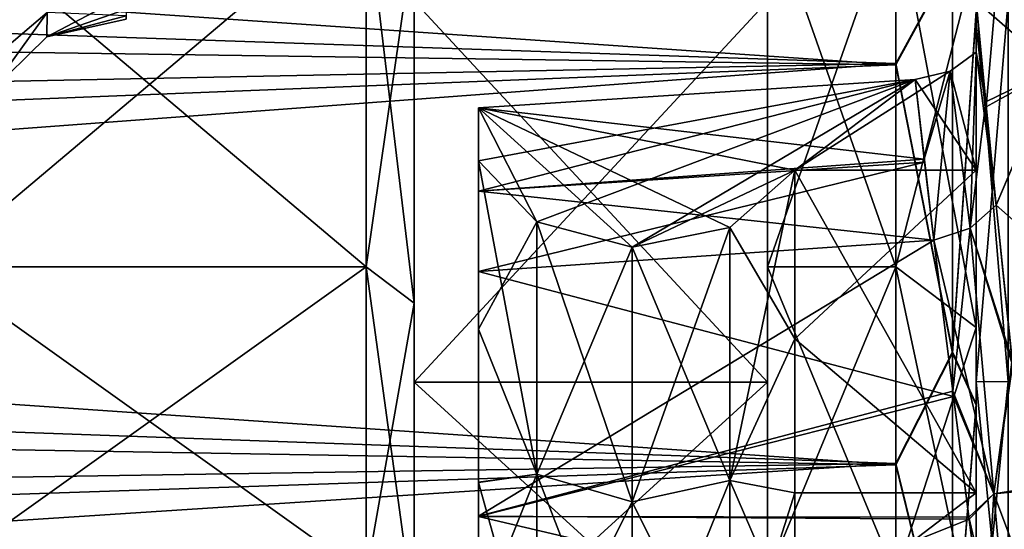
# Model space of a CAD drawing. Units: millimetres. Extents: x -25 to 88, y -1 to 268.
# Drawn here: x 45 to 51, y 45 to 48 of the extents above; entities that cross this region are included whole.
import ezdxf

# ---------------------------------------------------------------- set-up
doc = ezdxf.new("R2010")
doc.units = ezdxf.units.MM
doc.header["$LTSCALE"] = 65.185185
for name, color, linetype in [('1067', 7, 'CONTINUOUS'), ('1068', 7, 'CONTINUOUS'), ('1072', 7, 'CONTINUOUS'), ('1075', 7, 'CONTINUOUS'), ('1077', 7, 'CONTINUOUS'), ('1082', 7, 'CONTINUOUS'), ('1083', 7, 'CONTINUOUS'), ('1086', 7, 'CONTINUOUS'), ('1087', 7, 'CONTINUOUS'), ('1091', 7, 'CONTINUOUS'), ('1094', 7, 'CONTINUOUS'), ('1095', 7, 'CONTINUOUS'), ('1228', 7, 'CONTINUOUS'), ('1252', 7, 'CONTINUOUS'), ('1253', 7, 'CONTINUOUS'), ('1256', 7, 'CONTINUOUS'), ('1257', 7, 'CONTINUOUS'), ('2803', 7, 'CONTINUOUS'), ('2805', 7, 'CONTINUOUS'), ('2833', 7, 'CONTINUOUS'), ('2835', 7, 'CONTINUOUS'), ('2837', 7, 'CONTINUOUS'), ('2838', 7, 'CONTINUOUS'), ('2839', 7, 'CONTINUOUS'), ('2840', 7, 'CONTINUOUS'), ('2841', 7, 'CONTINUOUS'), ('2842', 7, 'CONTINUOUS'), ('2846', 7, 'CONTINUOUS'), ('2847', 7, 'CONTINUOUS'), ('2848', 7, 'CONTINUOUS'), ('2849', 7, 'CONTINUOUS'), ('2933', 7, 'CONTINUOUS'), ('368', 7, 'CONTINUOUS'), ('369', 7, 'CONTINUOUS'), ('375', 7, 'CONTINUOUS'), ('376', 7, 'CONTINUOUS'), ('377', 7, 'CONTINUOUS')]:
    doc.layers.add(name, color=color, linetype=linetype)

msp = doc.modelspace()

# ---------------------------------------------------------------- linework, layer by layer
at = {"layer": '1067', "color": 7, "linetype": 'CONTINUOUS', "true_color": 0xaab2c4}
for points in [[(49.3708, 46.4999, -13.8313), (49.3708, 47.5511, -15.0657), (50.5, 45.5403, -12.5224), (49.3708, 46.4999, -13.8313)], [(50.5, 45.5403, -12.5224), (49.3708, 47.5511, -15.0657), (50.5, 47.5511, -15.0657), (50.5, 45.5403, -12.5224)], [(49.3708, 47.5511, 15.0657), (49.3708, 46.4999, 13.8313), (50.5, 47.5511, 15.0657), (49.3708, 47.5511, 15.0657)], [(50.5, 47.5511, 15.0657), (49.3708, 46.4999, 13.8313), (50.5, 45.5417, 12.5245), (50.5, 47.5511, 15.0657)], [(49.3708, 45.5412, -12.5237), (49.3708, 46.4999, -13.8313), (50.5, 45.5403, -12.5224), (49.3708, 45.5412, -12.5237)], [(49.3708, 46.4999, 13.8313), (49.3708, 45.5412, 12.5237), (50.5, 45.5417, 12.5245), (49.3708, 46.4999, 13.8313)], [(49.3708, 45.5412, 12.5237), (49.3708, 44.68, 11.15), (50.5, 45.5417, 12.5245), (49.3708, 45.5412, 12.5237)], [(50.5, 45.5417, 12.5245), (49.3708, 44.68, 11.15), (50.5, 43.9215, 9.7185), (50.5, 45.5417, 12.5245)], [(49.3708, 44.68, -11.15), (49.3708, 45.5412, -12.5237), (50.5, 45.5403, -12.5224), (49.3708, 44.68, -11.15)], [(50.5, 43.9207, -9.7167), (49.3708, 44.68, -11.15), (50.5, 45.5403, -12.5224), (50.5, 43.9207, -9.7167)]]:
    msp.add_3dface(points, dxfattribs=at)
at = {"layer": '1068', "color": 7, "linetype": 'CONTINUOUS', "true_color": 0xaab2c4}
for points in [[(47.4, 46.5606, -13.7791), (47.4, 47.6099, -15.0117), (47.7629, 45.6581, -13.4432), (47.4, 46.5606, -13.7791)], [(47.4, 47.6099, -15.0117), (47.7627, 47.2308, -15.3591), (47.7629, 45.6581, -13.4432), (47.4, 47.6099, -15.0117)], [(47.4, 47.6099, 15.0117), (47.4, 46.5618, 13.7808), (47.7627, 47.2308, 15.3591), (47.4, 47.6099, 15.0117)], [(49.3708, 46.4999, 13.8313), (49.3708, 47.5511, 15.0657), (48.9664, 45.6182, 13.4725), (49.3708, 46.4999, 13.8313)], [(48.9664, 45.6182, 13.4725), (49.3708, 47.5511, 15.0657), (48.9666, 47.1943, 15.3926), (48.9664, 45.6182, 13.4725)], [(49.3708, 47.5511, -15.0657), (49.3708, 46.4999, -13.8313), (48.9666, 47.1943, -15.3926), (49.3708, 47.5511, -15.0657)], [(47.7627, 47.2308, 15.3591), (47.4, 46.5618, 13.7808), (47.7629, 45.6581, 13.4432), (47.7627, 47.2308, 15.3591)], [(48.3569, 47.0726, -15.5041), (48.3569, 45.4852, -13.57), (47.7627, 47.2308, -15.3591), (48.3569, 47.0726, -15.5041)], [(47.7627, 47.2308, -15.3591), (48.3569, 45.4852, -13.57), (47.7629, 45.6581, -13.4432), (47.7627, 47.2308, -15.3591)], [(48.3569, 47.0726, 15.5041), (47.7627, 47.2308, 15.3591), (47.7629, 45.6581, 13.4432), (48.3569, 47.0726, 15.5041)], [(48.9666, 47.1943, -15.3926), (48.9664, 45.6182, -13.4725), (48.3569, 47.0726, -15.5041), (48.9666, 47.1943, -15.3926)], [(48.9664, 45.6182, 13.4725), (48.9666, 47.1943, 15.3926), (48.3569, 45.4852, 13.57), (48.9664, 45.6182, 13.4725)], [(48.9666, 47.1943, 15.3926), (48.3569, 47.0726, 15.5041), (48.3569, 45.4852, 13.57), (48.9666, 47.1943, 15.3926)], [(48.9666, 47.1943, -15.3926), (49.3708, 46.4999, -13.8313), (48.9664, 45.6182, -13.4725), (48.9666, 47.1943, -15.3926)], [(48.3569, 45.4852, 13.57), (48.3569, 47.0726, 15.5041), (47.7629, 45.6581, 13.4432), (48.3569, 45.4852, 13.57)], [(48.3569, 47.0726, -15.5041), (48.9664, 45.6182, -13.4725), (48.3569, 45.4852, -13.57), (48.3569, 47.0726, -15.5041)], [(47.4, 46.5618, 13.7808), (47.4, 45.6078, 12.4796), (47.7629, 45.6581, 13.4432), (47.4, 46.5618, 13.7808)], [(47.4, 45.6064, -12.4776), (47.4, 46.5606, -13.7791), (47.7629, 45.6581, -13.4432), (47.4, 45.6064, -12.4776)], [(49.3708, 46.4999, -13.8313), (49.3708, 45.5412, -12.5237), (48.9664, 45.6182, -13.4725), (49.3708, 46.4999, -13.8313)], [(49.3708, 45.5412, 12.5237), (49.3708, 46.4999, 13.8313), (48.9664, 45.6182, 13.4725), (49.3708, 45.5412, 12.5237)], [(47.4, 45.6064, -12.4776), (47.7629, 45.6581, -13.4432), (47.7629, 44.3036, -11.3673), (47.4, 45.6064, -12.4776)], [(47.4, 45.6078, 12.4796), (47.4, 44.7496, 11.1109), (47.7629, 45.6581, 13.4432), (47.4, 45.6078, 12.4796)], [(47.4, 44.7496, 11.1109), (47.7629, 44.3036, 11.3673), (47.7629, 45.6581, 13.4432), (47.4, 44.7496, 11.1109)], [(48.3569, 45.4852, -13.57), (48.3569, 44.1178, -11.4746), (47.7629, 45.6581, -13.4432), (48.3569, 45.4852, -13.57)], [(47.7629, 45.6581, -13.4432), (48.3569, 44.1178, -11.4746), (47.7629, 44.3036, -11.3673), (47.7629, 45.6581, -13.4432)], [(47.7629, 44.3036, 11.3673), (48.3569, 45.4852, 13.57), (47.7629, 45.6581, 13.4432), (47.7629, 44.3036, 11.3673)], [(47.4, 44.7487, -11.1093), (47.4, 45.6064, -12.4776), (47.7629, 44.3036, -11.3673), (47.4, 44.7487, -11.1093)], [(48.9664, 45.6182, -13.4725), (48.9664, 44.2607, -11.3921), (48.3569, 45.4852, -13.57), (48.9664, 45.6182, -13.4725)], [(48.9664, 44.2607, 11.3921), (48.9664, 45.6182, 13.4725), (48.3569, 44.1178, 11.4746), (48.9664, 44.2607, 11.3921)], [(48.3569, 44.1178, 11.4746), (48.9664, 45.6182, 13.4725), (48.3569, 45.4852, 13.57), (48.3569, 44.1178, 11.4746)], [(49.3708, 45.5412, -12.5237), (49.3708, 44.68, -11.15), (48.9664, 45.6182, -13.4725), (49.3708, 45.5412, -12.5237)], [(48.9664, 45.6182, -13.4725), (49.3708, 44.68, -11.15), (48.9664, 44.2607, -11.3921), (48.9664, 45.6182, -13.4725)], [(48.9664, 44.2607, 11.3921), (49.3708, 45.5412, 12.5237), (48.9664, 45.6182, 13.4725), (48.9664, 44.2607, 11.3921)], [(49.3708, 44.68, 11.15), (49.3708, 45.5412, 12.5237), (48.9664, 44.2607, 11.3921), (49.3708, 44.68, 11.15)], [(48.3569, 44.1178, 11.4746), (48.3569, 45.4852, 13.57), (47.7629, 44.3036, 11.3673), (48.3569, 44.1178, 11.4746)], [(48.3569, 45.4852, -13.57), (48.9664, 44.2607, -11.3921), (48.3569, 44.1178, -11.4746), (48.3569, 45.4852, -13.57)]]:
    msp.add_3dface(points, dxfattribs=at)
at = {"layer": '1072', "color": 7, "linetype": 'CONTINUOUS', "true_color": 0xaab2c4}
for points in [[(50.5, 48.2861, -14.3921), (50.5, 47.5511, -15.0657), (50.3377, 48.169, -14.4994), (50.5, 48.2861, -14.3921)], [(49.3708, 47.5511, -15.0657), (50.1204, 48.1164, -14.5476), (50.3377, 48.169, -14.4994), (49.3708, 47.5511, -15.0657)], [(50.5, 47.5511, -15.0657), (49.3708, 47.5511, -15.0657), (50.3377, 48.169, -14.4994), (50.5, 47.5511, -15.0657)], [(47.4, 47.9409, -14.7084), (50.1204, 48.1164, -14.5476), (47.4, 47.6099, -15.0117), (47.4, 47.9409, -14.7084)], [(47.4, 47.6099, -15.0117), (50.1204, 48.1164, -14.5476), (47.7627, 47.2308, -15.3591), (47.4, 47.6099, -15.0117)], [(50.1204, 48.1164, -14.5476), (48.3569, 47.0726, -15.5041), (47.7627, 47.2308, -15.3591), (50.1204, 48.1164, -14.5476)], [(50.1204, 48.1164, -14.5476), (49.3708, 47.5511, -15.0657), (48.3569, 47.0726, -15.5041), (50.1204, 48.1164, -14.5476)], [(49.3708, 47.5511, -15.0657), (48.9666, 47.1943, -15.3926), (48.3569, 47.0726, -15.5041), (49.3708, 47.5511, -15.0657)]]:
    msp.add_3dface(points, dxfattribs=at)
at = {"layer": '1075', "color": 7, "linetype": 'CONTINUOUS', "true_color": 0xaab2c4}
for points in [[(50.5, 47.5511, 15.0657), (50.5, 48.2862, 14.3921), (50.3377, 48.169, 14.4994), (50.5, 47.5511, 15.0657)], [(50.1203, 48.1164, 14.5476), (50.5, 47.5511, 15.0657), (50.3377, 48.169, 14.4994), (50.1203, 48.1164, 14.5476)], [(50.1203, 48.1164, 14.5476), (47.4, 47.9409, 14.7084), (49.3708, 47.5511, 15.0657), (50.1203, 48.1164, 14.5476)], [(50.1203, 48.1164, 14.5476), (49.3708, 47.5511, 15.0657), (50.5, 47.5511, 15.0657), (50.1203, 48.1164, 14.5476)], [(47.4, 47.9409, 14.7084), (47.4, 47.6099, 15.0117), (47.7627, 47.2308, 15.3591), (47.4, 47.9409, 14.7084)], [(49.3708, 47.5511, 15.0657), (47.4, 47.9409, 14.7084), (48.9666, 47.1943, 15.3926), (49.3708, 47.5511, 15.0657)], [(48.9666, 47.1943, 15.3926), (47.4, 47.9409, 14.7084), (48.3569, 47.0726, 15.5041), (48.9666, 47.1943, 15.3926)], [(48.3569, 47.0726, 15.5041), (47.4, 47.9409, 14.7084), (47.7627, 47.2308, 15.3591), (48.3569, 47.0726, 15.5041)]]:
    msp.add_3dface(points, dxfattribs=at)
at = {"layer": '1077', "color": 7, "linetype": 'CONTINUOUS', "true_color": 0xaab2c4}
for points in [[(50.5, 48.6057, -14.6586), (50.5, 48.605, -17.7606), (50.5, 48.4504, -14.5328), (50.5, 48.6057, -14.6586)], [(50.5, 48.605, 17.7606), (50.5, 48.6051, 14.6578), (50.5, 48.4499, 14.5322), (50.5, 48.605, 17.7606)], [(50.5, 46.2325, -15.3885), (50.5, 47.5511, -15.0657), (50.5, 48.605, -17.7606), (50.5, 46.2325, -15.3885)], [(50.5, 48.605, -17.7606), (50.5, 47.5511, -15.0657), (50.5, 48.4504, -14.5328), (50.5, 48.605, -17.7606)], [(50.5, 48.605, 17.7606), (50.5, 47.5511, 15.0657), (50.5, 46.2325, 15.3885), (50.5, 48.605, 17.7606)], [(50.5, 47.5511, 15.0657), (50.5, 48.605, 17.7606), (50.5, 48.2862, 14.3921), (50.5, 47.5511, 15.0657)], [(50.5, 48.2862, 14.3921), (50.5, 48.605, 17.7606), (50.5, 48.4499, 14.5322), (50.5, 48.2862, 14.3921)], [(50.5, 48.4504, -14.5328), (50.5, 47.5511, -15.0657), (50.5, 48.2861, -14.3921), (50.5, 48.4504, -14.5328)], [(50.5, 45.5403, -12.5224), (50.5, 47.5511, -15.0657), (50.5, 46.2325, -15.3885), (50.5, 45.5403, -12.5224)], [(50.5, 47.5511, 15.0657), (50.5, 45.5417, 12.5245), (50.5, 46.2325, 15.3885), (50.5, 47.5511, 15.0657)], [(50.5, 44.2245, -12.7058), (50.5, 45.5403, -12.5224), (50.5, 46.2325, -15.3885), (50.5, 44.2245, -12.7058)], [(50.5, 46.2325, 15.3885), (50.5, 45.5417, 12.5245), (50.5, 44.2245, 12.7058), (50.5, 46.2325, 15.3885)], [(50.5, 45.5417, 12.5245), (50.5, 43.9215, 9.7185), (50.5, 44.2245, 12.7058), (50.5, 45.5417, 12.5245)], [(50.5, 43.9207, -9.7167), (50.5, 45.5403, -12.5224), (50.5, 44.2245, -12.7058), (50.5, 43.9207, -9.7167)]]:
    msp.add_3dface(points, dxfattribs=at)
at = {"layer": '1082', "color": 7, "linetype": 'CONTINUOUS', "true_color": 0xaab2c4}
for points in [[(50.5, 48.6057, -14.6586), (50.563, 47.9463, -13.9504), (50.7507, 50.1183, -15.0473), (50.5, 48.6057, -14.6586)], [(50.7507, 50.1183, -15.0473), (50.563, 47.9463, -13.9504), (50.9848, 48.1792, -13.1745), (50.7507, 50.1183, -15.0473)], [(50.563, 47.9463, -13.9504), (50.6261, 47.3344, -13.2323), (50.9848, 48.1792, -13.1745), (50.563, 47.9463, -13.9504)], [(50.6261, 47.3344, -13.2323), (50.7243, 46.3709, -11.9712), (50.9848, 48.1792, -13.1745), (50.6261, 47.3344, -13.2323)]]:
    msp.add_3dface(points, dxfattribs=at)
at = {"layer": '1083', "color": 7, "linetype": 'CONTINUOUS', "true_color": 0xaab2c4}
for points in [[(50.7503, 50.1225, 15.0506), (50.9842, 48.1824, 13.1782), (50.5, 49.7591, 15.4797), (50.7503, 50.1225, 15.0506)], [(50.5, 49.7591, 15.4797), (50.9842, 48.1824, 13.1782), (50.5, 48.6051, 14.6578), (50.5, 49.7591, 15.4797)], [(50.5, 48.6051, 14.6578), (50.9842, 48.1824, 13.1782), (50.5598, 47.9772, 13.985), (50.5, 48.6051, 14.6578)], [(50.9842, 48.1824, 13.1782), (50.6261, 47.3344, 13.2322), (50.5598, 47.9772, 13.985), (50.9842, 48.1824, 13.1782)], [(51.3202, 46.7187, 11.1581), (50.6261, 47.3344, 13.2322), (50.9842, 48.1824, 13.1782), (51.3202, 46.7187, 11.1581)], [(50.7278, 46.3358, 11.9213), (50.6261, 47.3344, 13.2322), (51.3202, 46.7187, 11.1581), (50.7278, 46.3358, 11.9213)]]:
    msp.add_3dface(points, dxfattribs=at)
at = {"layer": '1086', "color": 7, "linetype": 'CONTINUOUS', "true_color": 0xaab2c4}
for points in [[(47.4, 47.4212, -14.1203), (47.4, 47.9409, -14.7084), (47.4, 46.5606, -13.7791), (47.4, 47.4212, -14.1203)], [(47.4, 46.5606, -13.7791), (47.4, 47.9409, -14.7084), (47.4, 47.6099, -15.0117), (47.4, 46.5606, -13.7791)], [(47.4, 47.9409, 14.7084), (47.4, 47.421, 14.1201), (47.4, 47.6099, 15.0117), (47.4, 47.9409, 14.7084)], [(47.4, 47.6099, 15.0117), (47.4, 47.421, 14.1201), (47.4, 46.5618, 13.7808), (47.4, 47.6099, 15.0117)], [(47.4, 46.9214, -13.5118), (47.4, 47.4212, -14.1203), (47.4, 46.5606, -13.7791), (47.4, 46.9214, -13.5118)], [(47.4, 47.421, 14.1201), (47.4, 46.9208, 13.5111), (47.4, 46.5618, 13.7808), (47.4, 47.421, 14.1201)], [(47.4, 45.3965, -11.3467), (47.4, 46.9214, -13.5118), (47.4, 45.6064, -12.4776), (47.4, 45.3965, -11.3467)], [(47.4, 45.6064, -12.4776), (47.4, 46.9214, -13.5118), (47.4, 46.5606, -13.7791), (47.4, 45.6064, -12.4776)], [(47.4, 46.5618, 13.7808), (47.4, 46.9208, 13.5111), (47.4, 45.6078, 12.4796), (47.4, 46.5618, 13.7808)], [(47.4, 45.6078, 12.4796), (47.4, 46.9208, 13.5111), (47.4, 45.3943, 11.3432), (47.4, 45.6078, 12.4796)], [(47.4, 44.7496, 11.1109), (47.4, 45.6078, 12.4796), (47.4, 45.3943, 11.3432), (47.4, 44.7496, 11.1109)], [(47.4, 44.7487, -11.1093), (47.4, 45.3965, -11.3467), (47.4, 45.6064, -12.4776), (47.4, 44.7487, -11.1093)], [(47.4, 44.1497, -9.0178), (47.4, 45.3965, -11.3467), (47.4, 43.9925, -9.6819), (47.4, 44.1497, -9.0178)], [(47.4, 43.9925, -9.6819), (47.4, 45.3965, -11.3467), (47.4, 44.7487, -11.1093), (47.4, 43.9925, -9.6819)], [(47.4, 44.1483, 9.0146), (47.4, 44.7496, 11.1109), (47.4, 45.3943, 11.3432), (47.4, 44.1483, 9.0146)]]:
    msp.add_3dface(points, dxfattribs=at)
at = {"layer": '1087', "color": 7, "linetype": 'CONTINUOUS', "true_color": 0xaab2c4}
for points in [[(47.4, 46.9208, 13.5111), (50.2378, 47.1155, 13.357), (50.3592, 46.1406, 12.0192), (47.4, 46.9208, 13.5111)], [(47.4, 45.3943, 11.3432), (47.4, 46.9208, 13.5111), (50.3592, 46.1406, 12.0192), (47.4, 45.3943, 11.3432)], [(50.4553, 45.3892, 10.8164), (47.4, 45.3943, 11.3432), (50.3592, 46.1406, 12.0192), (50.4553, 45.3892, 10.8164)], [(47.4, 44.1483, 9.0146), (47.4, 45.3943, 11.3432), (50.5498, 44.6567, 9.4415), (47.4, 44.1483, 9.0146)], [(50.5498, 44.6567, 9.4415), (47.4, 45.3943, 11.3432), (50.4553, 45.3892, 10.8164), (50.5498, 44.6567, 9.4415)]]:
    msp.add_3dface(points, dxfattribs=at)
at = {"layer": '1091', "color": 7, "linetype": 'CONTINUOUS', "true_color": 0xaab2c4}
for points in [[(50.2378, 47.1161, -13.3577), (47.4, 46.9214, -13.5118), (47.4, 45.3965, -11.3467), (50.2378, 47.1161, -13.3577)], [(50.2378, 47.1161, -13.3577), (47.4, 45.3965, -11.3467), (50.3549, 46.1749, -12.0702), (50.2378, 47.1161, -13.3577)], [(50.3549, 46.1749, -12.0702), (47.4, 45.3965, -11.3467), (50.457, 45.3763, -10.7943), (50.3549, 46.1749, -12.0702)], [(47.4, 45.3965, -11.3467), (47.4, 44.1497, -9.0178), (50.457, 45.3763, -10.7943), (47.4, 45.3965, -11.3467)], [(50.457, 45.3763, -10.7943), (47.4, 44.1497, -9.0178), (50.5555, 44.612, -9.3491), (50.457, 45.3763, -10.7943)]]:
    msp.add_3dface(points, dxfattribs=at)
at = {"layer": '1094', "color": 7, "linetype": 'CONTINUOUS', "true_color": 0xaab2c4}
for points in [[(50.7243, 46.3709, -11.9712), (50.6261, 47.3344, -13.2323), (50.4623, 47.1908, -13.3285), (50.7243, 46.3709, -11.9712)], [(50.2378, 47.1161, -13.3577), (50.3549, 46.1749, -12.0702), (50.4623, 47.1908, -13.3285), (50.2378, 47.1161, -13.3577)], [(50.4623, 47.1908, -13.3285), (50.3549, 46.1749, -12.0702), (50.6099, 45.535, -10.9759), (50.4623, 47.1908, -13.3285)], [(50.7243, 46.3709, -11.9712), (50.4623, 47.1908, -13.3285), (50.6099, 45.535, -10.9759), (50.7243, 46.3709, -11.9712)], [(50.8068, 45.5532, -10.7194), (50.7243, 46.3709, -11.9712), (50.6099, 45.535, -10.9759), (50.8068, 45.5532, -10.7194)], [(50.3549, 46.1749, -12.0702), (50.457, 45.3763, -10.7943), (50.6099, 45.535, -10.9759), (50.3549, 46.1749, -12.0702)], [(50.457, 45.3763, -10.7943), (50.5555, 44.612, -9.3491), (50.6099, 45.535, -10.9759), (50.457, 45.3763, -10.7943)], [(50.5555, 44.612, -9.3491), (50.7294, 44.2175, -8.4158), (50.6099, 45.535, -10.9759), (50.5555, 44.612, -9.3491)], [(50.7294, 44.2175, -8.4158), (50.8068, 45.5532, -10.7194), (50.6099, 45.535, -10.9759), (50.7294, 44.2175, -8.4158)]]:
    msp.add_3dface(points, dxfattribs=at)
at = {"layer": '1095', "color": 7, "linetype": 'CONTINUOUS', "true_color": 0xaab2c4}
for points in [[(50.6261, 47.3344, 13.2322), (50.7278, 46.3358, 11.9213), (50.4622, 47.1911, 13.3289), (50.6261, 47.3344, 13.2322)], [(50.2378, 47.1155, 13.357), (50.4622, 47.1911, 13.3289), (50.6099, 45.5352, 10.9762), (50.2378, 47.1155, 13.357)], [(50.4622, 47.1911, 13.3289), (50.7278, 46.3358, 11.9213), (50.6099, 45.5352, 10.9762), (50.4622, 47.1911, 13.3289)], [(50.3592, 46.1406, 12.0192), (50.2378, 47.1155, 13.357), (50.6099, 45.5352, 10.9762), (50.3592, 46.1406, 12.0192)], [(50.7278, 46.3358, 11.9213), (50.8055, 45.5663, 10.7411), (50.6099, 45.5352, 10.9762), (50.7278, 46.3358, 11.9213)], [(50.4553, 45.3892, 10.8164), (50.3592, 46.1406, 12.0192), (50.6099, 45.5352, 10.9762), (50.4553, 45.3892, 10.8164)], [(50.4553, 45.3892, 10.8164), (50.6099, 45.5352, 10.9762), (50.7295, 44.2175, 8.4159), (50.4553, 45.3892, 10.8164)], [(50.8055, 45.5663, 10.7411), (50.8808, 44.8161, 9.3856), (50.6099, 45.5352, 10.9762), (50.8055, 45.5663, 10.7411)], [(50.6099, 45.5352, 10.9762), (50.8808, 44.8161, 9.3856), (50.7295, 44.2175, 8.4159), (50.6099, 45.5352, 10.9762)], [(50.5498, 44.6567, 9.4415), (50.4553, 45.3892, 10.8164), (50.7295, 44.2175, 8.4159), (50.5498, 44.6567, 9.4415)]]:
    msp.add_3dface(points, dxfattribs=at)
at = {"layer": '1228', "color": 7, "linetype": 'CONTINUOUS', "true_color": 0xaab2c4}
for points in [[(50.7, 48.6064, -17.7575), (50.7, 46.2346, -15.3856), (50.5, 48.605, -17.7606), (50.7, 48.6064, -17.7575)], [(50.7, 46.2346, 15.3856), (50.7, 48.6064, 17.7575), (50.5, 46.2325, 15.3885), (50.7, 46.2346, 15.3856)], [(50.7, 48.6064, 17.7575), (50.5, 48.605, 17.7606), (50.5, 46.2325, 15.3885), (50.7, 48.6064, 17.7575)], [(50.7, 46.2346, -15.3856), (50.5, 46.2325, -15.3885), (50.5, 48.605, -17.7606), (50.7, 46.2346, -15.3856)], [(50.7, 46.2346, -15.3856), (50.7, 44.2267, -12.7034), (50.5, 46.2325, -15.3885), (50.7, 46.2346, -15.3856)], [(50.7, 44.2267, 12.7034), (50.7, 46.2346, 15.3856), (50.5, 44.2245, 12.7058), (50.7, 44.2267, 12.7034)], [(50.7, 46.2346, 15.3856), (50.5, 46.2325, 15.3885), (50.5, 44.2245, 12.7058), (50.7, 46.2346, 15.3856)], [(50.7, 44.2267, -12.7034), (50.5, 44.2245, -12.7058), (50.5, 46.2325, -15.3885), (50.7, 44.2267, -12.7034)]]:
    msp.add_3dface(points, dxfattribs=at)
at = {"layer": '1252', "color": 7, "linetype": 'CONTINUOUS', "true_color": 0xaab2c4}
for points in [[(50.1203, 48.1164, 14.5476), (50.1763, 47.6199, 13.979), (47.4, 47.9409, 14.7084), (50.1203, 48.1164, 14.5476)], [(47.4, 47.9409, 14.7084), (50.1763, 47.6199, 13.979), (47.4, 47.421, 14.1201), (47.4, 47.9409, 14.7084)], [(50.1763, 47.6199, 13.979), (50.2378, 47.1155, 13.357), (47.4, 47.421, 14.1201), (50.1763, 47.6199, 13.979)], [(50.2378, 47.1155, 13.357), (47.4, 46.9208, 13.5111), (47.4, 47.421, 14.1201), (50.2378, 47.1155, 13.357)]]:
    msp.add_3dface(points, dxfattribs=at)
at = {"layer": '1253', "color": 7, "linetype": 'CONTINUOUS', "true_color": 0xaab2c4}
for points in [[(47.4, 47.9409, -14.7084), (47.4, 47.4212, -14.1203), (50.1204, 48.1164, -14.5476), (47.4, 47.9409, -14.7084)], [(50.1204, 48.1164, -14.5476), (47.4, 47.4212, -14.1203), (50.1785, 47.6019, -13.9576), (50.1204, 48.1164, -14.5476)], [(47.4, 47.4212, -14.1203), (47.4, 46.9214, -13.5118), (50.1785, 47.6019, -13.9576), (47.4, 47.4212, -14.1203)], [(50.1785, 47.6019, -13.9576), (47.4, 46.9214, -13.5118), (50.2378, 47.1161, -13.3577), (50.1785, 47.6019, -13.9576)]]:
    msp.add_3dface(points, dxfattribs=at)
at = {"layer": '1256', "color": 7, "linetype": 'CONTINUOUS', "true_color": 0xaab2c4}
for points in [[(50.5, 48.6051, 14.6578), (50.5598, 47.9772, 13.985), (50.5, 48.4499, 14.5322), (50.5, 48.6051, 14.6578)], [(50.5598, 47.9772, 13.985), (50.5, 48.2862, 14.3921), (50.5, 48.4499, 14.5322), (50.5598, 47.9772, 13.985)], [(50.3377, 48.169, 14.4994), (50.5, 48.2862, 14.3921), (50.4622, 47.1911, 13.3289), (50.3377, 48.169, 14.4994)], [(50.5, 48.2862, 14.3921), (50.5598, 47.9772, 13.985), (50.4622, 47.1911, 13.3289), (50.5, 48.2862, 14.3921)], [(50.1763, 47.6199, 13.979), (50.1203, 48.1164, 14.5476), (50.3377, 48.169, 14.4994), (50.1763, 47.6199, 13.979)], [(50.2378, 47.1155, 13.357), (50.1763, 47.6199, 13.979), (50.3377, 48.169, 14.4994), (50.2378, 47.1155, 13.357)], [(50.2378, 47.1155, 13.357), (50.3377, 48.169, 14.4994), (50.4622, 47.1911, 13.3289), (50.2378, 47.1155, 13.357)], [(50.5598, 47.9772, 13.985), (50.6261, 47.3344, 13.2322), (50.4622, 47.1911, 13.3289), (50.5598, 47.9772, 13.985)]]:
    msp.add_3dface(points, dxfattribs=at)
at = {"layer": '1257', "color": 7, "linetype": 'CONTINUOUS', "true_color": 0xaab2c4}
for points in [[(50.563, 47.9463, -13.9504), (50.5, 48.6057, -14.6586), (50.5, 48.4504, -14.5328), (50.563, 47.9463, -13.9504)], [(50.6261, 47.3344, -13.2323), (50.563, 47.9463, -13.9504), (50.5, 48.4504, -14.5328), (50.6261, 47.3344, -13.2323)], [(50.6261, 47.3344, -13.2323), (50.5, 48.4504, -14.5328), (50.5, 48.2861, -14.3921), (50.6261, 47.3344, -13.2323)], [(50.5, 48.2861, -14.3921), (50.3377, 48.169, -14.4994), (50.4623, 47.1908, -13.3285), (50.5, 48.2861, -14.3921)], [(50.6261, 47.3344, -13.2323), (50.5, 48.2861, -14.3921), (50.4623, 47.1908, -13.3285), (50.6261, 47.3344, -13.2323)], [(50.1204, 48.1164, -14.5476), (50.2378, 47.1161, -13.3577), (50.3377, 48.169, -14.4994), (50.1204, 48.1164, -14.5476)], [(50.3377, 48.169, -14.4994), (50.2378, 47.1161, -13.3577), (50.4623, 47.1908, -13.3285), (50.3377, 48.169, -14.4994)], [(50.1204, 48.1164, -14.5476), (50.1785, 47.6019, -13.9576), (50.2378, 47.1161, -13.3577), (50.1204, 48.1164, -14.5476)]]:
    msp.add_3dface(points, dxfattribs=at)
at = {"layer": '2803', "color": 7, "linetype": 'CONTINUOUS', "true_color": 0xaab2c4}
for points in [[(50, 48.208, -19.3873), (25.8672, 49.8616, -20.6237), (50, 50.9944, -21.3558), (50, 48.208, -19.3873)], [(50, 51.0045, 21.3612), (26.2242, 49.0216, 20.0216), (50, 48.2171, 19.394), (50, 51.0045, 21.3612)], [(26.4243, 48.5454, -19.6572), (25.8672, 49.8616, -20.6237), (50, 48.208, -19.3873), (26.4243, 48.5454, -19.6572)], [(26.2242, 49.0216, 20.0216), (26.7827, 47.7519, 19.0062), (50, 48.2171, 19.394), (26.2242, 49.0216, 20.0216)], [(26.9904, 47.2912, -18.6034), (26.4243, 48.5454, -19.6572), (50, 48.208, -19.3873), (26.9904, 47.2912, -18.6034)], [(26.7827, 47.7519, 19.0062), (27.3728, 46.5303, 17.8904), (50, 48.2171, 19.394), (26.7827, 47.7519, 19.0062)], [(50, 48.2171, 19.394), (27.3728, 46.5303, 17.8904), (50, 45.7236, 17.0657), (50, 48.2171, 19.394)], [(50, 45.7155, -17.0578), (26.9904, 47.2912, -18.6034), (50, 48.208, -19.3873), (50, 45.7155, -17.0578)], [(27.5805, 46.0975, -17.4582), (26.9904, 47.2912, -18.6034), (50, 45.7155, -17.0578), (27.5805, 46.0975, -17.4582)], [(27.3728, 46.5303, 17.8904), (27.9654, 45.3826, 16.6932), (50, 45.7236, 17.0657), (27.3728, 46.5303, 17.8904)], [(28.1674, 44.9854, -16.2403), (27.5805, 46.0975, -17.4582), (50, 45.7155, -17.0578), (28.1674, 44.9854, -16.2403)], [(27.9654, 45.3826, 16.6932), (28.5312, 44.3297, 15.4391), (50, 45.7236, 17.0657), (27.9654, 45.3826, 16.6932)], [(50, 43.5634, -14.4107), (28.1674, 44.9854, -16.2403), (50, 45.7155, -17.0578), (50, 43.5634, -14.4107)], [(50, 45.7236, 17.0657), (28.5312, 44.3297, 15.4391), (50, 43.5702, 14.4196), (50, 45.7236, 17.0657)]]:
    msp.add_3dface(points, dxfattribs=at)
at = {"layer": '2805', "color": 7, "linetype": 'CONTINUOUS', "true_color": 0xaab2c4}
for points in [[(50.5, 48.8967, -17.4188), (50.5, 46.5717, -15.0933), (50.5, 48.5329, -19.007), (50.5, 48.8967, -17.4188)], [(50.5, 46.5717, 15.0933), (50.5, 48.8967, 17.4188), (50.5, 48.5419, 19.0136), (50.5, 46.5717, 15.0933)], [(50.5, 46.0945, 16.7303), (50.5, 46.5717, 15.0933), (50.5, 48.5419, 19.0136), (50.5, 46.0945, 16.7303)], [(50.5, 48.5329, -19.007), (50.5, 46.5717, -15.0933), (50.5, 46.0866, -16.7226), (50.5, 48.5329, -19.007)], [(50.5, 46.5717, -15.0933), (50.5, 44.6016, -12.4612), (50.5, 46.0866, -16.7226), (50.5, 46.5717, -15.0933)], [(50.5, 44.6016, 12.4612), (50.5, 46.5717, 15.0933), (50.5, 46.0945, 16.7303), (50.5, 44.6016, 12.4612)], [(50.5, 43.9819, 14.1355), (50.5, 44.6016, 12.4612), (50.5, 46.0945, 16.7303), (50.5, 43.9819, 14.1355)], [(50.5, 46.0866, -16.7226), (50.5, 44.6016, -12.4612), (50.5, 43.9752, -14.1267), (50.5, 46.0866, -16.7226)]]:
    msp.add_3dface(points, dxfattribs=at)
at = {"layer": '2833', "color": 7, "linetype": 'CONTINUOUS', "true_color": 0xaab2c4}
for points in [[(49.2, 46.9494, -14.7661), (50, 49.2252, -17.0422), (49.2, 49.2263, -17.043), (49.2, 46.9494, -14.7661)], [(50, 46.9502, -14.7671), (50, 49.2252, -17.0422), (49.2, 46.9494, -14.7661), (50, 46.9502, -14.7671)], [(50, 45.0221, -12.1915), (50, 46.9502, -14.7671), (49.2, 45.0214, -12.1898), (50, 45.0221, -12.1915)], [(49.2, 45.0214, -12.1898), (50, 46.9502, -14.7671), (49.2, 46.9494, -14.7661), (49.2, 45.0214, -12.1898)]]:
    msp.add_3dface(points, dxfattribs=at)
at = {"layer": '2835', "color": 7, "linetype": 'CONTINUOUS', "true_color": 0xaab2c4}
for points in [[(49.2, 46.9494, 14.7661), (49.2, 49.2263, 17.043), (50, 46.9502, 14.7671), (49.2, 46.9494, 14.7661)], [(49.2, 49.2263, 17.043), (50, 49.2252, 17.0422), (50, 46.9502, 14.7671), (49.2, 49.2263, 17.043)], [(49.2, 46.9494, 14.7661), (50, 46.9502, 14.7671), (50, 45.0221, 12.1915), (49.2, 46.9494, 14.7661)], [(49.2, 45.0214, 12.1898), (49.2, 46.9494, 14.7661), (50, 45.0221, 12.1915), (49.2, 45.0214, 12.1898)]]:
    msp.add_3dface(points, dxfattribs=at)
at = {"layer": '2837', "color": 7, "linetype": 'CONTINUOUS', "true_color": 0xaab2c4}
for points in [[(50, 46.9502, -14.7671), (50.5, 48.8967, -17.4188), (50, 49.2252, -17.0422), (50, 46.9502, -14.7671)], [(50.5, 46.5717, -15.0933), (50.5, 48.8967, -17.4188), (50, 46.9502, -14.7671), (50.5, 46.5717, -15.0933)], [(50, 45.0221, -12.1915), (50.5, 46.5717, -15.0933), (50, 46.9502, -14.7671), (50, 45.0221, -12.1915)], [(50.5, 44.6016, -12.4612), (50.5, 46.5717, -15.0933), (50, 45.0221, -12.1915), (50.5, 44.6016, -12.4612)]]:
    msp.add_3dface(points, dxfattribs=at)
at = {"layer": '2838', "color": 7, "linetype": 'CONTINUOUS', "true_color": 0xaab2c4}
for points in [[(49.2, 46.9494, -14.7661), (49.2, 49.2263, -17.043), (49.2, 46.2314, -15.3881), (49.2, 46.9494, -14.7661)], [(49.2, 46.2314, -15.3881), (49.2, 49.2263, -17.043), (49.2, 48.6042, -17.761), (49.2, 46.2314, -15.3881)], [(49.2, 46.2314, 15.3881), (49.2, 48.6042, 17.761), (49.2, 49.2263, 17.043), (49.2, 46.2314, 15.3881)], [(49.2, 46.9494, 14.7661), (49.2, 46.2314, 15.3881), (49.2, 49.2263, 17.043), (49.2, 46.9494, 14.7661)], [(49.2, 45.0214, -12.1898), (49.2, 46.9494, -14.7661), (49.2, 44.2221, -12.7033), (49.2, 45.0214, -12.1898)], [(49.2, 44.2221, -12.7033), (49.2, 46.9494, -14.7661), (49.2, 46.2314, -15.3881), (49.2, 44.2221, -12.7033)], [(49.2, 44.2221, 12.7033), (49.2, 46.2314, 15.3881), (49.2, 46.9494, 14.7661), (49.2, 44.2221, 12.7033)], [(49.2, 45.0214, 12.1898), (49.2, 44.2221, 12.7033), (49.2, 46.9494, 14.7661), (49.2, 45.0214, 12.1898)]]:
    msp.add_3dface(points, dxfattribs=at)
at = {"layer": '2839', "color": 7, "linetype": 'CONTINUOUS', "true_color": 0xaab2c4}
for points in [[(49.2, 46.2314, -15.3881), (49.2, 48.6042, -17.761), (47, 46.2314, -15.3881), (49.2, 46.2314, -15.3881)], [(47, 46.2314, -15.3881), (49.2, 48.6042, -17.761), (47, 48.6042, -17.761), (47, 46.2314, -15.3881)], [(49.2, 44.2221, -12.7033), (49.2, 46.2314, -15.3881), (47, 44.2221, -12.7033), (49.2, 44.2221, -12.7033)], [(47, 44.2221, -12.7033), (49.2, 46.2314, -15.3881), (47, 46.2314, -15.3881), (47, 44.2221, -12.7033)]]:
    msp.add_3dface(points, dxfattribs=at)
at = {"layer": '2840', "color": 7, "linetype": 'CONTINUOUS', "true_color": 0xaab2c4}
for points in [[(47, 46.2314, -15.3881), (47, 48.6042, -17.761), (47, 49.0299, -17.2697), (47, 46.2314, -15.3881)], [(47, 46.7226, -14.9625), (47, 46.2314, -15.3881), (47, 49.0299, -17.2697), (47, 46.7226, -14.9625)], [(47, 46.7226, 14.9625), (47, 49.0299, 17.2697), (47, 46.2314, 15.3881), (47, 46.7226, 14.9625)], [(47, 46.2314, 15.3881), (47, 49.0299, 17.2697), (47, 48.6042, 17.761), (47, 46.2314, 15.3881)], [(47, 44.2221, -12.7033), (47, 46.2314, -15.3881), (47, 46.7226, -14.9625), (47, 44.2221, -12.7033)], [(47, 44.769, -12.3519), (47, 44.2221, -12.7033), (47, 46.7226, -14.9625), (47, 44.769, -12.3519)], [(47, 44.769, 12.3519), (47, 46.7226, 14.9625), (47, 44.2221, 12.7033), (47, 44.769, 12.3519)], [(47, 44.2221, 12.7033), (47, 46.7226, 14.9625), (47, 46.2314, 15.3881), (47, 44.2221, 12.7033)]]:
    msp.add_3dface(points, dxfattribs=at)
at = {"layer": '2841', "color": 7, "linetype": 'CONTINUOUS', "true_color": 0xaab2c4}
for points in [[(46.7, 46.9502, -14.7671), (47, 49.0299, -17.2697), (46.7, 49.2252, -17.0422), (46.7, 46.9502, -14.7671)], [(47, 46.7226, -14.9625), (47, 49.0299, -17.2697), (46.7, 46.9502, -14.7671), (47, 46.7226, -14.9625)], [(46.7, 45.0221, -12.1915), (47, 46.7226, -14.9625), (46.7, 46.9502, -14.7671), (46.7, 45.0221, -12.1915)], [(47, 44.769, -12.3519), (47, 46.7226, -14.9625), (46.7, 45.0221, -12.1915), (47, 44.769, -12.3519)]]:
    msp.add_3dface(points, dxfattribs=at)
at = {"layer": '2842', "color": 7, "linetype": 'CONTINUOUS', "true_color": 0xaab2c4}
for points in [[(46.7, 46.9502, -14.7671), (46.7, 49.2252, -17.0422), (44, 46.9502, -14.7671), (46.7, 46.9502, -14.7671)], [(44, 46.9502, -14.7671), (46.7, 49.2252, -17.0422), (44, 49.2252, -17.0422), (44, 46.9502, -14.7671)], [(46.7, 45.0221, -12.1915), (46.7, 46.9502, -14.7671), (44, 45.0221, -12.1915), (46.7, 45.0221, -12.1915)], [(44, 45.0221, -12.1915), (46.7, 46.9502, -14.7671), (44, 46.9502, -14.7671), (44, 45.0221, -12.1915)]]:
    msp.add_3dface(points, dxfattribs=at)
at = {"layer": '2846', "color": 7, "linetype": 'CONTINUOUS', "true_color": 0xaab2c4}
for points in [[(50.5, 48.8967, 17.4188), (50.5, 46.5717, 15.0933), (50, 49.2252, 17.0422), (50.5, 48.8967, 17.4188)], [(50, 49.2252, 17.0422), (50.5, 46.5717, 15.0933), (50, 46.9502, 14.7671), (50, 49.2252, 17.0422)], [(50.5, 46.5717, 15.0933), (50.5, 44.6016, 12.4612), (50, 46.9502, 14.7671), (50.5, 46.5717, 15.0933)], [(50, 46.9502, 14.7671), (50.5, 44.6016, 12.4612), (50, 45.0221, 12.1915), (50, 46.9502, 14.7671)]]:
    msp.add_3dface(points, dxfattribs=at)
at = {"layer": '2847', "color": 7, "linetype": 'CONTINUOUS', "true_color": 0xaab2c4}
for points in [[(49.2, 48.6042, 17.761), (49.2, 46.2314, 15.3881), (47, 48.6042, 17.761), (49.2, 48.6042, 17.761)], [(49.2, 46.2314, 15.3881), (47, 46.2314, 15.3881), (47, 48.6042, 17.761), (49.2, 46.2314, 15.3881)], [(49.2, 46.2314, 15.3881), (49.2, 44.2221, 12.7033), (47, 46.2314, 15.3881), (49.2, 46.2314, 15.3881)], [(49.2, 44.2221, 12.7033), (47, 44.2221, 12.7033), (47, 46.2314, 15.3881), (49.2, 44.2221, 12.7033)]]:
    msp.add_3dface(points, dxfattribs=at)
at = {"layer": '2848', "color": 7, "linetype": 'CONTINUOUS', "true_color": 0xaab2c4}
for points in [[(47, 49.0299, 17.2697), (47, 46.7226, 14.9625), (46.7, 49.2252, 17.0422), (47, 49.0299, 17.2697)], [(46.7, 49.2252, 17.0422), (47, 46.7226, 14.9625), (46.7, 46.9502, 14.7671), (46.7, 49.2252, 17.0422)], [(47, 46.7226, 14.9625), (47, 44.769, 12.3519), (46.7, 46.9502, 14.7671), (47, 46.7226, 14.9625)], [(46.7, 46.9502, 14.7671), (47, 44.769, 12.3519), (46.7, 45.0221, 12.1915), (46.7, 46.9502, 14.7671)]]:
    msp.add_3dface(points, dxfattribs=at)
at = {"layer": '2849', "color": 7, "linetype": 'CONTINUOUS', "true_color": 0xaab2c4}
for points in [[(46.7, 49.2252, 17.0422), (46.7, 46.9502, 14.7671), (44, 49.2252, 17.0422), (46.7, 49.2252, 17.0422)], [(44, 49.2252, 17.0422), (46.7, 46.9502, 14.7671), (44, 46.9502, 14.7671), (44, 49.2252, 17.0422)], [(46.7, 46.9502, 14.7671), (46.7, 45.0221, 12.1915), (44, 46.9502, 14.7671), (46.7, 46.9502, 14.7671)], [(44, 46.9502, 14.7671), (46.7, 45.0221, 12.1915), (44, 45.0221, 12.1915), (44, 46.9502, 14.7671)]]:
    msp.add_3dface(points, dxfattribs=at)
at = {"layer": '2933', "color": 7, "linetype": 'CONTINUOUS', "true_color": 0xaab2c4}
for points in [[(50, 51.0045, 21.3612), (50, 48.2171, 19.394), (50.3536, 48.8644, 19.7188), (50, 51.0045, 21.3612)], [(50, 48.208, -19.3873), (50, 50.9944, -21.3558), (50.3536, 48.8551, -19.7124), (50, 48.208, -19.3873)], [(50, 48.2171, 19.394), (50.3536, 46.4203, 17.5758), (50.3536, 48.8644, 19.7188), (50, 48.2171, 19.394)], [(50, 48.208, -19.3873), (50.3536, 48.8551, -19.7124), (50.3536, 46.412, -17.5683), (50, 48.208, -19.3873)], [(50.3536, 46.4203, 17.5758), (50.5, 48.5419, 19.0136), (50.3536, 48.8644, 19.7188), (50.3536, 46.4203, 17.5758)], [(50.3536, 48.8551, -19.7124), (50.5, 48.5329, -19.007), (50.3536, 46.412, -17.5683), (50.3536, 48.8551, -19.7124)], [(50.5, 46.0945, 16.7303), (50.5, 48.5419, 19.0136), (50.3536, 46.4203, 17.5758), (50.5, 46.0945, 16.7303)], [(50.5, 48.5329, -19.007), (50.5, 46.0866, -16.7226), (50.3536, 46.412, -17.5683), (50.5, 48.5329, -19.007)], [(50, 48.2171, 19.394), (50, 45.7236, 17.0657), (50.3536, 46.4203, 17.5758), (50, 48.2171, 19.394)], [(50, 45.7155, -17.0578), (50, 48.208, -19.3873), (50.3536, 46.412, -17.5683), (50, 45.7155, -17.0578)], [(50, 45.7236, 17.0657), (50.3536, 44.2768, 15.1322), (50.3536, 46.4203, 17.5758), (50, 45.7236, 17.0657)], [(50, 45.7155, -17.0578), (50.3536, 46.412, -17.5683), (50.3536, 44.2696, -15.1236), (50, 45.7155, -17.0578)], [(50.3536, 44.2768, 15.1322), (50.5, 46.0945, 16.7303), (50.3536, 46.4203, 17.5758), (50.3536, 44.2768, 15.1322)], [(50.3536, 46.412, -17.5683), (50.5, 46.0866, -16.7226), (50.3536, 44.2696, -15.1236), (50.3536, 46.412, -17.5683)], [(50.5, 43.9819, 14.1355), (50.5, 46.0945, 16.7303), (50.3536, 44.2768, 15.1322), (50.5, 43.9819, 14.1355)], [(50.5, 46.0866, -16.7226), (50.5, 43.9752, -14.1267), (50.3536, 44.2696, -15.1236), (50.5, 46.0866, -16.7226)], [(50, 45.7236, 17.0657), (50, 43.5702, 14.4196), (50.3536, 44.2768, 15.1322), (50, 45.7236, 17.0657)], [(50, 43.5634, -14.4107), (50, 45.7155, -17.0578), (50.3536, 44.2696, -15.1236), (50, 43.5634, -14.4107)]]:
    msp.add_3dface(points, dxfattribs=at)
at = {"layer": '368', "color": 6, "linetype": 'CONTINUOUS'}
for points in [[(44.3732, 51.5086, -7.2075), (44.7385, 51.8194, -7.028), (44.3486, 48.2248, -1.5214), (44.3732, 51.5086, -7.2075)], [(44.3486, 48.2248, -1.5214), (44.7385, 51.8194, -7.028), (44.7139, 48.5348, -1.3394), (44.3486, 48.2248, -1.5214)]]:
    msp.add_3dface(points, dxfattribs=at)
at = {"layer": '369', "color": 6, "linetype": 'CONTINUOUS'}
for points in [[(44.7109, 48.3834, -0.8309), (45.2093, 48.6468, -1.2708), (45.2067, 48.5541, -1.0552), (44.7109, 48.3834, -0.8309)], [(45.2093, 48.6468, -1.2708), (44.7109, 48.3834, -0.8309), (44.7139, 48.5348, -1.3394), (45.2093, 48.6468, -1.2708)], [(44.7109, 48.3834, -0.8309), (44.3458, 48.025, -0.85), (44.7139, 48.5348, -1.3394), (44.7109, 48.3834, -0.8309)], [(44.3458, 48.025, -0.85), (44.3486, 48.2248, -1.5214), (44.7139, 48.5348, -1.3394), (44.3458, 48.025, -0.85)], [(45.2059, 48.5143, -0.8239), (44.7109, 48.3834, -0.8309), (45.2067, 48.5541, -1.0552), (45.2059, 48.5143, -0.8239)]]:
    msp.add_3dface(points, dxfattribs=at)
at = {"layer": '375', "color": 6, "linetype": 'CONTINUOUS'}
for points in [[(44.3486, 48.2248, 1.5214), (44.7139, 48.5348, 1.3395), (44.7385, 51.8194, 7.028), (44.3486, 48.2248, 1.5214)], [(44.3732, 51.5086, 7.2075), (44.3486, 48.2248, 1.5214), (44.7385, 51.8194, 7.028), (44.3732, 51.5086, 7.2075)]]:
    msp.add_3dface(points, dxfattribs=at)
at = {"layer": '376', "color": 6, "linetype": 'CONTINUOUS'}
for points in [[(44.3458, 48.025, 0.85), (44.711, 48.3834, 0.8309), (44.7139, 48.5348, 1.3395), (44.3458, 48.025, 0.85)], [(44.3458, 48.025, 0.85), (44.7139, 48.5348, 1.3395), (44.3486, 48.2248, 1.5214), (44.3458, 48.025, 0.85)], [(44.711, 48.3834, 0.8309), (45.2059, 48.5143, 0.8239), (44.7139, 48.5348, 1.3395), (44.711, 48.3834, 0.8309)]]:
    msp.add_3dface(points, dxfattribs=at)
at = {"layer": '377', "color": 6, "linetype": 'CONTINUOUS'}
for points in [[(44.7109, 48.3834, -0.8309), (45.2059, 48.5143, -0.8239), (44.711, 48.3834, 0.8309), (44.7109, 48.3834, -0.8309)], [(44.711, 48.3834, 0.8309), (45.2059, 48.5143, -0.8239), (45.2059, 48.4923), (44.711, 48.3834, 0.8309)], [(45.2059, 48.5143, 0.8239), (44.711, 48.3834, 0.8309), (45.2059, 48.4923), (45.2059, 48.5143, 0.8239)], [(44.3458, 48.025, -0.85), (44.7109, 48.3834, -0.8309), (44.3458, 48.025, 0.85), (44.3458, 48.025, -0.85)], [(44.3458, 48.025, 0.85), (44.7109, 48.3834, -0.8309), (44.711, 48.3834, 0.8309), (44.3458, 48.025, 0.85)]]:
    msp.add_3dface(points, dxfattribs=at)

doc.saveas('drawing.dxf')
